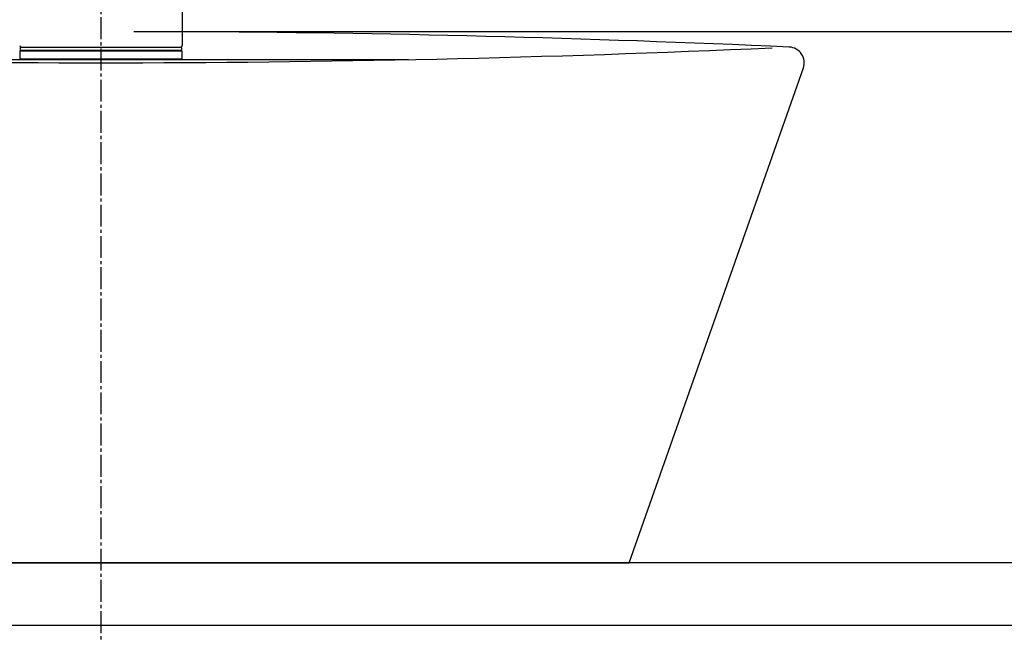
# Model space of a CAD drawing. Extents: x 261 to 2996, y 139 to 4340.
# Drawn here: x 935 to 1250, y 1597 to 1793 of the extents above; entities that cross this region are included whole.
import ezdxf

# ---------------------------------------------------------------- set-up
doc = ezdxf.new("R2010")
doc.units = 0
doc.linetypes.add('EXLTYPE3', pattern=[10, 7, -1, 1, -1])
doc.layers.get('0').update_dxf_attribs({"linetype": 'CONTINUOUS'})
doc.layers.get('DEFPOINTS').update_dxf_attribs({"linetype": 'CONTINUOUS'})
doc.layers.add('化粧台', color=7, linetype='CONTINUOUS')
doc.layers.add('寸法', color=7, linetype='CONTINUOUS')
doc.styles.add('EXCADDIM1', font='monotxt', dxfattribs={"width": 0.84, "bigfont": 'extfont'})
doc.styles.get("Standard").update_dxf_attribs({"font": 'monotxt', "bigfont": 'extfont'})
doc.dimstyles.new('ISO-25', dxfattribs={"dimtxt": 2.5, "dimasz": 2.5, "dimexe": 1.25, "dimexo": 0.625, "dimtad": 1, "dimtxsty": 'STANDARD', "dimcen": 2.5, "dimazin": 3, "dimtfac": 1, "dimtmove": 0, "dimatfit": 3})

# ---------------------------------------------------------------- blocks, each defined once
blk = doc.blocks.new('EX_NORM')
at = {"color": 0, "linetype": 'CONTINUOUS'}
for q in [(-1, 0.1667), (-1, 0), (-1, -0.1667)]:
    blk.add_line((0, 0), q, dxfattribs=at)
blk = doc.blocks.new('*D30')
at = {"layer": 'DEFPOINTS', "color": 0}
for p in [(961, 1789.5), (1546, 1789.5), (1334, 919.5)]:
    blk.add_point(p, dxfattribs=at)
at = {"layer": '寸法', "color": 3, "linetype": 'CONTINUOUS'}
for p, q in [((971.5, 1789.5), (1561, 1789.5)), ((1546, 964.5), (1546, 1744.5))]:
    blk.add_line(p, q, dxfattribs=at)
at = {"layer": '寸法', "color": 3, "xscale": 44.99999618530273, "yscale": 44.99999618530273, "zscale": 44.99999618530273}
for p, rotation in [((1546, 1789.5), 90), ((1546, 919.5), 270)]:
    blk.add_blockref('EX_NORM', p, dxfattribs=dict(at, rotation=rotation))
at = {"layer": '寸法', "color": 2, "insert": (1510.75, 1354.5), "char_height": 60, "attachment_point": 5, "rotation": 90, "style": 'EXCADDIM1'}
blk.add_mtext('（870）', dxfattribs=at)
blk = doc.blocks.new('*D31')
at = {"layer": 'DEFPOINTS', "color": 0}
for p in [(961, 1789.5), (1456, 1789.5), (1336, 1619.5)]:
    blk.add_point(p, dxfattribs=at)
at = {"layer": '寸法', "color": 3, "linetype": 'CONTINUOUS'}
for p, q in [((971.5, 1789.5), (1471, 1789.5)), ((1456, 1664.5), (1456, 1744.5))]:
    blk.add_line(p, q, dxfattribs=at)
at = {"layer": '寸法', "color": 3, "xscale": 44.99999618530273, "yscale": 44.99999618530273, "zscale": 44.99999618530273}
for p, rotation in [((1456, 1789.5), 90), ((1456, 1619.5), 270)]:
    blk.add_blockref('EX_NORM', p, dxfattribs=dict(at, rotation=rotation))
at = {"layer": '寸法', "color": 2, "insert": (1420.75, 1704.5), "char_height": 60, "attachment_point": 5, "rotation": 90, "style": 'EXCADDIM1'}
blk.add_mtext('170', dxfattribs=at)

msp = doc.modelspace()

# ---------------------------------------------------------------- linework, layer by layer
at = {"layer": '化粧台', "color": 6, "linetype": 'EXLTYPE3'}
msp.add_line((961, 1974.07), (961, 1311), dxfattribs=at)
at = {"layer": '化粧台', "color": 6, "linetype": 'CONTINUOUS'}
for p, q in [((987, 1910.2), (987, 1785)), ((935.09, 1783.28), (935.01, 1783.2)), ((935.01, 1783.2), (935.01, 1780.82)), ((986.99, 1783.2), (935.01, 1783.2)), ((935.01, 1783.2), (935.01, 1783.2)), ((935.01, 1783.2), (935.01, 1780.81)), ((935.13, 1783.32), (935.09, 1783.28)), ((935.16, 1783.36), (935.13, 1783.32)), ((935.15, 1784.2), (935.15, 1783.8)), ((935.2, 1783.4), (935.16, 1783.36)), ((935.24, 1783.43), (935.2, 1783.4)), ((935.27, 1783.47), (935.24, 1783.43)), ((935.3, 1783.5), (935.27, 1783.47)), ((935.3, 1783.5), (986.7, 1783.5)), ((935.45, 1784.5), (986.55, 1784.5)), ((986.71, 1783.48), (986.7, 1783.5)), ((986.99, 1783.2), (986.71, 1783.48)), ((986.85, 1783.8), (986.85, 1784.2)), ((986.99, 1783.19), (986.99, 1783.2)), ((986.99, 1780.81), (986.99, 1783.19)), ((986.99, 1780.82), (986.99, 1783.18)), ((862.64, 1780.5), (1059.36, 1780.5)), ((935.01, 1780.81), (935.01, 1780.8)), ((935.01, 1780.8), (986.99, 1780.8)), ((935.01, 1780.8), (935.29, 1780.52)), ((935.29, 1780.52), (935.3, 1780.5)), ((986.7, 1780.5), (935.3, 1780.5)), ((986.7, 1780.5), (986.71, 1780.52)), ((986.71, 1780.52), (986.99, 1780.8)), ((986.99, 1780.8), (986.99, 1780.81))]:
    msp.add_line(p, q, dxfattribs=at)
at = {"layer": '化粧台', "color": 2, "linetype": 'CONTINUOUS'}
for p, q in [((1130, 1619.5), (1185.72, 1777.84)), ((1336, 1619.5), (586, 1619.5)), ((792, 1619.5), (1130, 1619.5)), ((1336, 1599.5), (586, 1599.5))]:
    msp.add_line(p, q, dxfattribs=at)
for centre, radius, start, end in [((961, -3058), 4847.5, 87.39609, 89.69269), ((961, 6617), 4837.5, 267.45532, 272.54468), ((1181, 1779.5), 5, 340.6141, 87.3961)]:
    msp.add_arc(centre, radius, start, end, dxfattribs=at)
at = {"layer": '化粧台', "color": 6, "linetype": 'CONTINUOUS'}
for centre, radius, start, end in [((935.5, 1785), 0.5, 180, 270), ((935.45, 1784.2), 0.3, 90, 180), ((935.45, 1783.8), 0.3, 180, 270), ((986.5, 1785), 0.5, 270, 0), ((986.55, 1784.2), 0.3, 0, 90), ((986.55, 1783.8), 0.3, 270, 0)]:
    msp.add_arc(centre, radius, start, end, dxfattribs=at)

# ---------------------------------------------------------------- dimensions: what is measured, and where the dimension line sits
at = {"layer": '寸法', "color": 3, "linetype": 'CONTINUOUS'}
dim = msp.add_linear_dim(base=(1546, 1789.5), p1=(1334, 919.5), p2=(961, 1789.5), angle=90, text='（<>）', dimstyle='ISO-25', override={"dimtxt": 59.999996, "dimasz": 44.999996, "dimexe": 15, "dimexo": 10.5, "dimgap": 0, "dimtad": 1, "dimjust": 0, "dimtih": 0, "dimtoh": 0, "dimdec": 0, "dimzin": 0, "dimlunit": 2, "dimtxsty": 'EXCADDIM1', "dimblk1": 'EX_NORM', "dimblk2": 'EX_NORM', "dimsah": 1, "dimse1": 1, "dimse2": 0, "dimclrd": 3, "dimclre": 3, "dimclrt": 2, "dimtmove": 2}, dxfattribs=at)
dim.commit()
dim.dimension.update_dxf_attribs({"geometry": '*D30', "text_midpoint": (1510.75, 1354.5), "dimtype": 160})
dim = msp.add_linear_dim(base=(1456, 1789.5), p1=(1336, 1619.5), p2=(961, 1789.5), angle=90, dimstyle='ISO-25', override={"dimtxt": 59.999996, "dimasz": 44.999996, "dimexe": 15, "dimexo": 10.5, "dimgap": 0, "dimtad": 1, "dimjust": 0, "dimtih": 0, "dimtoh": 0, "dimdec": 0, "dimzin": 0, "dimlunit": 2, "dimtxsty": 'EXCADDIM1', "dimblk1": 'EX_NORM', "dimblk2": 'EX_NORM', "dimsah": 1, "dimse1": 1, "dimse2": 0, "dimclrd": 3, "dimclre": 3, "dimclrt": 2, "dimtmove": 2}, dxfattribs=at)
dim.commit()
dim.dimension.update_dxf_attribs({"geometry": '*D31', "text_midpoint": (1420.75, 1704.5), "dimtype": 160})

doc.saveas('drawing.dxf')
